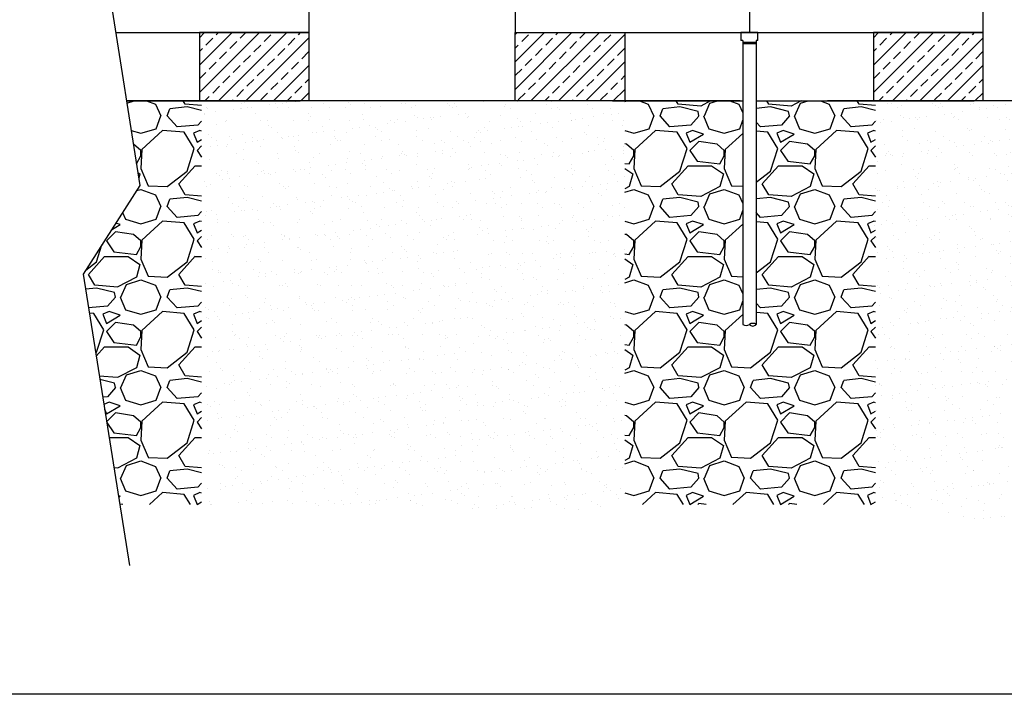
# Model space of a CAD drawing. Units: millimetres. Extents: x 28286 to 572326, y -171004 to 99163.
# Drawn here: x 424950 to 426791, y -4704 to -3442 of the extents above; entities that cross this region are included whole.
import ezdxf

# ---------------------------------------------------------------- set-up
doc = ezdxf.new("R2010")
doc.units = ezdxf.units.MM
for name, color, linetype in [('VG_0_General', 7, 'Continuous'), ('VG_H_SYMBOL', 7, 'Continuous'), ('VG_HEAT', 7, 'Continuous')]:
    doc.layers.add(name, color=color, linetype=linetype)

msp = doc.modelspace()

# ---------------------------------------------------------------- hatches: boundary and pattern name
at = {"layer": 'VG_0_General', "ltscale": 2}
h = msp.add_hatch(dxfattribs=at)
h.set_pattern_fill('ANSI33', color=256, scale=5.709542414727327)
h.set_pattern_definition([(44.99999999999999, (-1016650.475189962, -128256.759765554), (-25.63657660917951, 25.63657660917952), []), (44.99999999999999, (-1016624.838602279, -128256.759765554), (-25.63657660917951, 25.63657660917952), [18.12779716675926, -9.06389858337963])])
h.paths.add_polyline_path([(425285.9718604697, -3466.468903414207), (425285.9718604697, -3594.295966526784), (425491.4731106255, -3594.295966526959), (425491.4731106255, -3466.468903414207)])
h = msp.add_hatch(dxfattribs=at)
h.set_pattern_fill('ANSI33', color=256, scale=5.709542414727327)
h.set_pattern_definition([(44.99999999999999, (-1015553.631685606, -128256.759765554), (-25.63657660917951, 25.63657660917952), []), (44.99999999999999, (-1015527.995097923, -128256.759765554), (-25.63657660917951, 25.63657660917952), [18.12779716675926, -9.06389858337963])])
h.paths.add_polyline_path([(425876.2834056342, -3466.468903414207), (425876.2834056342, -3594.295966526959), (426081.3642285772, -3594.295966526784), (426081.3642285772, -3466.468903414207)])
h = msp.add_hatch(dxfattribs=at)
h.set_pattern_fill('ANSI33', color=256, scale=5.709542414727327)
h.set_pattern_definition([(44.99999999999999, (-1015390.423094985, -128256.759765554), (-25.63657660917951, 25.63657660917952), []), (44.99999999999999, (-1015364.786507302, -128256.759765554), (-25.63657660917951, 25.63657660917952), [18.12779716675926, -9.06389858337963])])
h.paths.add_polyline_path([(426751.1047783904, -3594.295966526959), (426751.1047783904, -3466.468903414207), (426546.0239554474, -3466.468903414207), (426546.0239554474, -3594.295966526784)])
h = msp.add_hatch(dxfattribs=at)
h.set_pattern_fill('GRAVEL', color=256, scale=6.664)
h.set_pattern_definition([(228.0127875, (424620.3011267422, -5654.810994941392), (-1354.124800106345, -1523.39039990549), [22.7723167616, -2254.463429740611]), (184.969741, (424605.0672227422, -5671.737554941326), (2031.187199196355, 169.2656096426696), [39.07801054079984, -3868.72181826442]), (132.5104471, (424566.1361347422, -5675.122866941325), (1692.65600071488, -1861.92159934999), [27.5544084928, -2727.889926998824]), (267.273689, (424500.1225507422, -5717.439266941336), (169.2656003545065, 3385.311999982216), [35.58606121279983, -3523.01939005116]), (292.83365418, (424498.4298947422, -5752.985042941349), (-846.3280000708655, 2031.187199970376), [34.89494976799984, -3454.604788149705]), (357.2736889999999, (424511.9711427422, -5785.145506941364), (-3385.311999982216, 169.2656003545067), [35.58606121279983, -3523.01939005116]), (37.69424047, (424547.5169187422, -5786.838162941393), (-2200.452799902432, -1692.656000126643), [47.0607455024, -4659.010004541421]), (72.25532837, (424584.7553507422, -5758.063010941376), (1184.859200318492, 3723.843199898631), [44.4301888128, -4398.590299950949]), (121.42956562, (424598.2965987422, -5715.746610941365), (-1354.124800192131, 2200.452799881782), [35.70657832, -3534.955165362168]), (175.2363583, (424579.6773827422, -5685.27880294132), (1861.921599973312, -169.2656002925), [40.76457297919983, -1997.46315834799]), (222.3974378, (424539.0536387422, -5681.89349094138), (-2031.187199935003, -1861.921600070904), [52.7174325888, -5219.029720211475]), (138.81407483, (424667.6954947422, -5719.131922941364), (-1184.859199928929, 1015.593600082579), [17.9931025456, -1781.324906534284]), (171.4692344, (424654.1542467422, -5707.28333094134), (2200.452800059286, -338.5311996159765), [34.2317671472, -3388.953142762746]), (225, (424620.3011267422, -5702.205362941371), (-2.367528395552654e-14, -169.265600000016), [23.9377104176, -215.4399967456419]), (203.19859051, (424608.4525347422, -5681.89349094138), (846.3280000230634, 338.531199940646), [12.89092956479996, -1276.197474663091]), (291.80140949, (424596.6039427422, -5686.971458941349), (-169.2656000354189, 507.7967999881961), [18.2304129168, -893.2927392536]), (30.96375653, (424603.3745667422, -5703.898018941341), (507.7968000124205, 338.5311999814158), [29.60946214239985, -957.3701089099175]), (161.56505118, (424628.7644067422, -5688.664114941377), (338.5312000088353, -169.2655999822573), [21.4105750096, -513.8542505054179]), (16.389540334, (424498.4298947422, -5686.971458941349), (1692.656000000009, 507.7968000000162), [29.99386431999999, -2969.400209457998]), (70.34617594, (424527.2050467422, -5678.508178941382), (-677.0624000619296, -1861.921599978036), [25.1631933616, -2491.150852795248]), (293.19859051, (424628.7644067422, -5654.810994941392), (-338.5311999409078, 846.3280000236762), [25.78168986399992, -1263.306714363891]), (343.6104596700001, (424638.9203427422, -5678.508178941382), (-1692.656000035472, 507.7967998815713), [29.99386431999985, -2969.400209458055]), (339.44395478, (424498.4298947422, -5791.916130941361), (-846.3279999999908, 338.531200000014), [28.92410572799984, -1417.281814625379]), (294.7751406, (424525.5123907422, -5802.072066941357), (-846.3280010073922, 1861.921599542), [24.2351100768, -2399.279462891181]), (66.80140949, (424630.4570627422, -5824.076594941318), (338.5311999468411, 846.3280000212783), [25.781689864, -1263.306714363896]), (17.35402464, (424640.6129987422, -5800.379410941387), (-2200.452799956219, -677.0624001421073), [28.37416179360001, -2809.034335320528]), (69.44395478, (424547.5169187422, -5824.076594941318), (-338.531200005895, -846.327999997643), [14.462052864, -1431.743867489384]), (101.309932474, (424620.3011267422, -5824.076594941318), (-169.2656000000266, 677.0624000000246), [8.630852943999999, -854.4577444360127]), (165.963756532, (424618.6084707422, -5815.613314941351), (507.7967999999675, -169.265599999991), [34.894949768, -663.0049978155581]), (186.00900596, (424584.7553507422, -5807.150034941325), (1692.655999991028, 169.2656000885881), [32.33819287999983, -3201.476554492767]), (303.69006753, (424603.3745667422, -5719.131922941364), (-169.2656000235218, 338.5311999882515), [24.4118233632, -585.8839766090751]), (353.15722659, (424616.9158147422, -5739.443794941355), (2877.515200017705, -338.5311998493532), [42.62006248639999, -4219.378844093665]), (60.9453959, (424659.2322147422, -5744.521762941382), (-677.0624000186383, -1184.859199989354), [17.4269091136, -1725.26910407885]), (90, (424667.6954947422, -5729.287858941359), (-169.2656, 169.2656), [10.155936, -159.109664]), (120.25643716, (424581.3700387422, -5802.072066941357), (677.0623999171775, -1184.859200047301), [23.5150542144, -2327.997813126048]), (48.01278749999999, (424569.5214467422, -5781.760194941366), (1354.124800111645, 1523.39039990072), [45.5446335232, -2231.691112979011]), (0, (424599.9892547422, -5747.907074941322), (169.2656, 169.2656), [44.009056, -125.256544]), (325.3048465, (424643.9983107422, -5747.907074941322), (1692.656000641179, -1184.859199084005), [26.7632610784, -2649.560866496689]), (254.0546040999999, (424666.0028387422, -5763.140978941345), (-169.2655999881752, -677.0624000029819), [24.6454098912, -1207.626758583766]), (207.64597536, (424659.2322147422, -5786.838162941393), (-3216.046400118176, -1692.655999775473), [40.12694946399983, -3972.574629144568]), (175.42607874, (424623.6864387422, -5805.457378941355), (-2200.452799999922, 169.2655999999652), [42.45164321439999, -4202.708007843834])])
h.paths.add_polyline_path([(425446.274195627, -3594.295966526959), (425446.274195627, -4349.00095706305), (425289.8515694574, -4349.00095706305), (425289.8515694579, -3594.295966526959)])
h.paths.add_polyline_path([(425379.2182626947, -3594.295966526959), (425379.218262695, -4349.00095706305), (425446.274195627, -4349.00095706305), (425446.274195627, -3594.295966526959)], flags=16)
h.paths.add_polyline_path([(425068.7442160214, -3918.057295402163), (425137.1257179201, -4349.00095706305), (425379.218262695, -4349.00095706305), (425379.2182626947, -3594.295966526959), (425149.8345585374, -3594.295966526959), (425174.9147674821, -3752.352703769284)])
h = msp.add_hatch(dxfattribs=at)
h.set_pattern_fill('AR-SAND', color=256, scale=0.9705629629629784)
h.set_pattern_definition([(37.49999999999999, (-3081156.787592296, -306828.4687642513), (-1.55293111546377, 47.50063617356699), [0, -37.47149487407468, 0, -41.90890874074141, 0, -40.05998629629693]), (7.499999999999999, (-3081156.787592296, -306828.4687642513), (43.62906496032657, 69.57238935338569), [0, -20.21488539259292, 0, -33.77364998518573, 0, -12.94245711111132]), (327.5, (-3081187.109920384, -306828.4687642513), (76.77078985426587, 0.139487821993437), [0, -12.32614962962982, 0, -44.37413866666737, 0, -57.93290325926019]), (317.5, (-3081187.109920384, -306828.4687642513), (74.10796129010134, 21.63669445118555), [0, -6.163074814814912, 0, -29.08971312592639, 0, -33.28060400000053])])
h.paths.add_polyline_path([(425795.0488264054, -3594.295966526901), (425295.1719730859, -3594.295966526901), (425295.1719730859, -4253.013929555949), (425795.0488264054, -4253.013929555949)])
h.paths.add_polyline_path([(425797.4651144566, -4253.013929555949), (425297.3539006835, -4253.013929555949), (425297.3539006835, -4351.581680690462), (425797.4651144566, -4351.581680690462)])
h = msp.add_hatch(dxfattribs=at)
h.set_pattern_fill('AR-SAND', color=256, scale=0.9705629629629784)
h.set_pattern_definition([(37.49999999999999, (-3079896.735497317, -306828.4687642513), (-1.55293111546377, 47.50063617356699), [0, -37.47149487407468, 0, -41.90890874074141, 0, -40.05998629629693]), (7.499999999999999, (-3079896.735497317, -306828.4687642513), (43.62906496032657, 69.57238935338569), [0, -20.21488539259292, 0, -33.77364998518573, 0, -12.94245711111132]), (327.5, (-3079927.057825406, -306828.4687642513), (76.77078985426587, 0.139487821993437), [0, -12.32614962962982, 0, -44.37413866666737, 0, -57.93290325926019]), (317.5, (-3079927.057825406, -306828.4687642513), (74.10796129010134, 21.63669445118555), [0, -6.163074814814912, 0, -29.08971312592639, 0, -33.28060400000053])])
h.paths.add_polyline_path([(426553.027839969, -3594.295966526901), (426555.2240680636, -3594.295966526901), (426555.2240680636, -4253.013929555949), (426553.027839969, -4253.013929555949)])
h.paths.add_polyline_path([(426557.4059956612, -4253.013929555949), (426557.4059956612, -4351.581680690462)])
h.paths.add_polyline_path([(426081.364228577, -3594.295966526959), (425795.0488264052, -3594.295966526959), (425795.0488264057, -4359.323706339055), (426081.3642285775, -4359.323706339055)])
h = msp.add_hatch(dxfattribs=at)
h.set_pattern_fill('GRAVEL', color=256, scale=6.664)
h.set_pattern_definition([(228.0127875, (425880.3532217199, -5654.810994941392), (-1354.124800106345, -1523.39039990549), [22.7723167616, -2254.463429740611]), (184.969741, (425865.1193177198, -5671.737554941326), (2031.187199196355, 169.2656096426696), [39.07801054079984, -3868.72181826442]), (132.5104471, (425826.1882297199, -5675.122866941325), (1692.65600071488, -1861.92159934999), [27.5544084928, -2727.889926998824]), (267.273689, (425760.1746457198, -5717.439266941336), (169.2656003545065, 3385.311999982216), [35.58606121279984, -3523.019390051161]), (292.83365418, (425758.4819897198, -5752.985042941349), (-846.3280000708655, 2031.187199970376), [34.89494976799985, -3454.604788149705]), (357.2736889999999, (425772.0232377198, -5785.145506941364), (-3385.311999982216, 169.2656003545067), [35.58606121279984, -3523.019390051161]), (37.69424047, (425807.5690137199, -5786.838162941393), (-2200.452799902432, -1692.656000126643), [47.0607455024, -4659.010004541421]), (72.25532837, (425844.8074457198, -5758.063010941376), (1184.859200318492, 3723.843199898631), [44.4301888128, -4398.590299950949]), (121.42956562, (425858.3486937198, -5715.746610941365), (-1354.124800192131, 2200.452799881782), [35.70657832, -3534.955165362168]), (175.2363583, (425839.7294777199, -5685.27880294132), (1861.921599973312, -169.2656002925), [40.76457297919984, -1997.463158347991]), (222.3974378, (425799.1057337198, -5681.89349094138), (-2031.187199935003, -1861.921600070904), [52.7174325888, -5219.029720211475]), (138.81407483, (425927.7475897198, -5719.131922941364), (-1184.859199928929, 1015.593600082579), [17.9931025456, -1781.324906534284]), (171.4692344, (425914.2063417198, -5707.28333094134), (2200.452800059286, -338.5311996159765), [34.2317671472, -3388.953142762746]), (225, (425880.3532217199, -5702.205362941371), (-2.367528395552654e-14, -169.265600000016), [23.9377104176, -215.4399967456419]), (203.19859051, (425868.5046297198, -5681.89349094138), (846.3280000230634, 338.531199940646), [12.89092956479996, -1276.197474663091]), (291.80140949, (425856.6560377199, -5686.971458941349), (-169.2656000354189, 507.7967999881961), [18.2304129168, -893.2927392536]), (30.96375653, (425863.4266617199, -5703.898018941341), (507.7968000124205, 338.5311999814158), [29.60946214239985, -957.3701089099177]), (161.56505118, (425888.8165017198, -5688.664114941377), (338.5312000088353, -169.2655999822573), [21.4105750096, -513.8542505054179]), (16.389540334, (425758.4819897198, -5686.971458941349), (1692.656000000009, 507.7968000000162), [29.99386431999999, -2969.400209457998]), (70.34617594, (425787.2571417198, -5678.508178941382), (-677.0624000619296, -1861.921599978036), [25.1631933616, -2491.150852795248]), (293.19859051, (425888.8165017198, -5654.810994941392), (-338.5311999409078, 846.3280000236762), [25.78168986399992, -1263.306714363891]), (343.6104596700001, (425898.9724377199, -5678.508178941382), (-1692.656000035472, 507.7967998815713), [29.99386431999985, -2969.400209458056]), (339.44395478, (425758.4819897198, -5791.916130941361), (-846.3279999999908, 338.531200000014), [28.92410572799984, -1417.281814625379]), (294.7751406, (425785.5644857198, -5802.072066941357), (-846.3280010073922, 1861.921599542), [24.2351100768, -2399.279462891181]), (66.80140949, (425890.5091577198, -5824.076594941318), (338.5311999468411, 846.3280000212783), [25.781689864, -1263.306714363896]), (17.35402464, (425900.6650937198, -5800.379410941387), (-2200.452799956219, -677.0624001421073), [28.37416179360001, -2809.034335320528]), (69.44395478, (425807.5690137199, -5824.076594941318), (-338.531200005895, -846.327999997643), [14.462052864, -1431.743867489384]), (101.309932474, (425880.3532217199, -5824.076594941318), (-169.2656000000266, 677.0624000000246), [8.630852943999999, -854.4577444360127]), (165.963756532, (425878.6605657198, -5815.613314941351), (507.7967999999675, -169.265599999991), [34.894949768, -663.0049978155581]), (186.00900596, (425844.8074457198, -5807.150034941325), (1692.655999991028, 169.2656000885881), [32.33819287999984, -3201.476554492767]), (303.69006753, (425863.4266617199, -5719.131922941364), (-169.2656000235218, 338.5311999882515), [24.4118233632, -585.8839766090751]), (353.15722659, (425876.9679097199, -5739.443794941355), (2877.515200017705, -338.5311998493532), [42.62006248639999, -4219.378844093665]), (60.9453959, (425919.2843097198, -5744.521762941382), (-677.0624000186383, -1184.859199989354), [17.4269091136, -1725.26910407885]), (90, (425927.7475897198, -5729.287858941359), (-169.2656, 169.2656), [10.155936, -159.109664]), (120.25643716, (425841.4221337198, -5802.072066941357), (677.0623999171775, -1184.859200047301), [23.5150542144, -2327.997813126048]), (48.01278749999999, (425829.5735417198, -5781.760194941366), (1354.124800111645, 1523.39039990072), [45.5446335232, -2231.691112979011]), (0, (425860.0413497198, -5747.907074941322), (169.2656, 169.2656), [44.009056, -125.256544]), (325.3048465, (425904.0504057198, -5747.907074941322), (1692.656000641179, -1184.859199084005), [26.7632610784, -2649.560866496689]), (254.0546040999999, (425926.0549337199, -5763.140978941345), (-169.2655999881752, -677.0624000029819), [24.6454098912, -1207.626758583766]), (207.64597536, (425919.2843097198, -5786.838162941393), (-3216.046400118176, -1692.655999775473), [40.12694946399984, -3972.574629144569]), (175.42607874, (425883.7385337199, -5805.457378941355), (-2200.452799999922, 169.2655999999652), [42.45164321439999, -4202.708007843834])])
h.paths.add_polyline_path([(426706.3262906047, -3594.295966526959), (426706.3262906047, -4349.00095706305), (426549.9036644351, -4349.00095706305), (426549.9036644355, -3594.295966526959)])
h.paths.add_polyline_path([(426639.2703576724, -3594.295966526959), (426639.2703576726, -4349.00095706305), (426706.3262906047, -4349.00095706305), (426706.3262906047, -3594.295966526959)], flags=16)
h.paths.add_polyline_path([(426326.8575202893, -3594.295966526959), (426326.8575202893, -4012.142228332348), (426301.8675202893, -4012.142228332348), (426301.8675202893, -3594.295966526959), (426081.3642285772, -3594.295966526959), (426081.3642285772, -4349.00095706305), (426639.2703576726, -4349.00095706305), (426639.2703576724, -3594.295966526959)])
h = msp.add_hatch(dxfattribs=at)
h.set_pattern_fill('AR-SAND', color=256, scale=0.9705629629629784)
h.set_pattern_definition([(37.49999999999999, (-3080248.557909607, -306828.4687642512), (-1.55293111546377, 47.50063617356699), [0, -37.47149487407468, 0, -41.90890874074141, 0, -40.05998629629693]), (7.499999999999999, (-3080248.557909607, -306828.4687642512), (43.62906496032657, 69.57238935338569), [0, -20.21488539259292, 0, -33.77364998518573, 0, -12.94245711111132]), (327.5, (-3080278.880237697, -306828.4687642512), (76.77078985426587, 0.139487821993437), [0, -12.32614962962982, 0, -44.37413866666737, 0, -57.93290325926019]), (317.5, (-3080278.880237697, -306828.4687642512), (74.10796129010134, 21.63669445118555), [0, -6.163074814814912, 0, -29.08971312592639, 0, -33.28060400000053])])
edge = h.paths.add_edge_path()
edge.add_arc((427013.9514493736, -3665.95869046147), 58.49735710415398, 355.1219540393171, 441.128519766843)
edge.add_arc((427022.9728296835, -3607.814522082102), 0.3466296299816868, 180.000000063115, 269.99999992949654, ccw=False)
edge.add_line((427022.6262000535, -3607.81452208251), (427022.6262000535, -3594.29596652693))
edge.add_line((427022.6262000535, -3594.295966526901), (426546.0239554473, -3594.295966526901))
edge.add_line((426546.0239554474, -3594.295966526901), (426550.2234453809, -4349.949138385244))
edge.add_line((426550.2234453809, -4349.949138385244), (427389.715791504, -4474.26679938451))
edge.add_line((427389.715791504, -4474.266799384553), (427438.5817556087, -4474.266799384553))
edge.add_line((427438.5817556087, -4474.266799384553), (427438.5817556091, -4264.30710221082))
edge.add_line((427438.5817556091, -4264.30710221082), (427369.2558296836, -4264.30710221082))
edge.add_line((427369.2558296836, -4264.30710221082), (427369.2558296836, -4250.44191702563))
edge.add_arc((427369.4469795089, -4151.447982514859), 98.99411905853448, 201.8309327838179, 269.8893663062801, ccw=False)
edge.add_arc((427646.8961663048, -3742.270558357704), 579.0701911596791, 172.9235700338264, 230.3703646906457, ccw=False)

# ---------------------------------------------------------------- linework, layer by layer
at = {"layer": 'VG_0_General'}
for p, q in [((425058.4404894198, -3018.325949694146), (425174.9147674821, -3752.352703769284)), ((425491.4731106255, -3466.468903414207), (425285.9718604697, -3466.468903414207)), ((425285.9718604697, -3466.468903414207), (425285.9718604697, -3594.295966526901)), ((425876.2834056342, -3466.468903414207), (426081.3642285772, -3466.468903414207)), ((426081.3642285772, -3466.468903414207), (426081.3642285772, -3594.295966526901)), ((426751.1047783904, -3466.468903414207), (426546.0239554474, -3466.468903414207)), ((426546.0239554474, -3466.468903414207), (426546.0239554474, -3594.295966526901)), ((425269.1820169917, -3594.295966526784), (425474.6832671475, -3594.295966526901)), ((426529.2341119694, -3594.295966526784), (426734.7353621252, -3594.295966526901)), ((425174.9147674821, -3752.352703769284), (425068.7442160214, -3918.057295402163)), ((425068.7442160214, -3918.057295402163), (425155.2285513658, -4463.085923244827)), ((428769.9364007953, -4703.679303188459), (420815.364488023, -4703.679303188459))]:
    msp.add_line(p, q, dxfattribs=at)
at = {"layer": 'VG_0_General', "ltscale": 2}
for p, q in [((425491.4731106255, -3594.295966526901), (425491.4731106255, -3466.468903414207)), ((425876.2834056342, -3594.295966526901), (425876.2834056342, -3466.468903414207)), ((426751.1047783904, -3594.295966526901), (426751.1047783904, -3466.468903414207)), ((426296.7969626313, -3594.295966526843), (425149.8345585374, -3594.295966526843)), ((425151.6210013333, -3594.295966526843), (425329.2382626947, -3594.295966526726)), ((425151.6210013333, -3594.295966526959), (425329.2382626947, -3594.295966526901)), ((426058.5953898829, -3594.295966526959), (426301.8675202893, -3594.295966526843)), ((426326.8575202893, -3594.295966526901), (426589.2903576724, -3594.295966526901)), ((426411.6730963109, -3594.295966526843), (426589.2903576724, -3594.295966526726)), ((427156.2909270687, -3594.295966526843), (426460.5222473037, -3594.295966526843))]:
    msp.add_line(p, q, dxfattribs=at)
at = {"layer": 'VG_H_SYMBOL'}
msp.add_lwpolyline([(426397.5952787983, -3322.212685124832), (426397.5952787983, -3338.091346575413, -0.414213562373095), (426388.8487787983, -3346.837846575421), (426323.1090202893, -3346.837846575421, 0.414213562373095), (426314.3625202893, -3355.58434657543), (426314.3625202893, -3466.468903414207)], format="xyb", dxfattribs=at)
at = {"layer": 'VG_HEAT'}
for p, q in [((425491.4731106255, -3466.468903414207), (425491.4731106255, -3372.781390923425)), ((425876.2834056342, -3372.781390923425), (425876.2834056342, -3466.468903414207)), ((426751.1047783904, -3466.468903414207), (426751.1047783904, -3372.781390923425)), ((425129.5511495061, -3466.468903414207), (425228.9256028502, -3466.468903414207)), ((425228.9256028502, -3466.468903414207), (425491.4731106255, -3466.468903414207)), ((425358.4393753063, -3466.468903414207), (425380.0701683358, -3466.468903414207)), ((425380.0701683358, -3466.468903414207), (425380.4936430232, -3466.468903414207)), ((425380.4936430232, -3466.468903414207), (425381.7226138338, -3466.468903414207)), ((425381.7226138338, -3466.468903414207), (425383.6367806796, -3466.468903414207)), ((425383.6367806796, -3466.468903414207), (425386.0487724398, -3466.468903414207)), ((425386.0487724398, -3466.468903414207), (425388.7224855476, -3466.468903414207)), ((425388.7224855476, -3466.468903414207), (425391.3961986554, -3466.468903414207)), ((425391.3961986554, -3466.468903414207), (425393.8081904156, -3466.468903414207)), ((425393.8081904156, -3466.468903414207), (425395.7223572613, -3466.468903414207)), ((425397.3748027594, -3466.468903414207), (425419.0055957889, -3466.468903414207)), ((425876.2834056342, -3466.468903414207), (425962.7385574934, -3466.468903414207)), ((425962.7385574934, -3466.468903414207), (426281.9343072918, -3466.468903414207)), ((426281.9343072918, -3466.468903414207), (426488.5572706151, -3466.468903414207)), ((426330.1895202892, -3466.468903414207), (426298.5355202893, -3466.468903414207)), ((426298.5355202893, -3466.468903414207), (426298.5355202893, -3481.462903414213)), ((426330.1895202892, -3481.462903414213), (426330.1895202892, -3466.468903414207)), ((426488.5572706151, -3466.468903414207), (426751.1047783904, -3466.468903414207)), ((426301.8675202893, -3481.462903414213), (426298.5355202893, -3481.462903414213)), ((426301.8675202893, -3484.222649974981), (426326.8575202893, -3484.222649974981)), ((426301.8675202893, -3486.8080009041), (426326.8575202893, -3486.8080009041)), ((426330.1895202892, -3481.462903414213), (426326.8575202893, -3481.462903414213))]:
    msp.add_line(p, q, dxfattribs=at)
at = {"layer": 'VG_HEAT', "ltscale": 2}
for p, q in [((426301.8675202893, -3481.462903414213), (426301.8675202893, -4012.142228332348)), ((426326.8575202893, -3481.462903414213), (426326.8575202893, -4012.142228332348))]:
    msp.add_line(p, q, dxfattribs=at)
at = {"layer": 'VG_HEAT'}
for centre, radius, start, end in [((426308.1150202893, -4002.582697468228), 11.41997752152402, 236.8339284354174, 303.1660715645826), ((426320.6100202893, -4021.70175919641), 11.41997752152402, 56.83392843541741, 123.1660715645826), ((426320.6100202893, -4007.336100320739), 7.882266343763741, 217.570659160874, 322.429340839126)]:
    msp.add_arc(centre, radius, start, end, dxfattribs=at)

doc.saveas('drawing.dxf')
